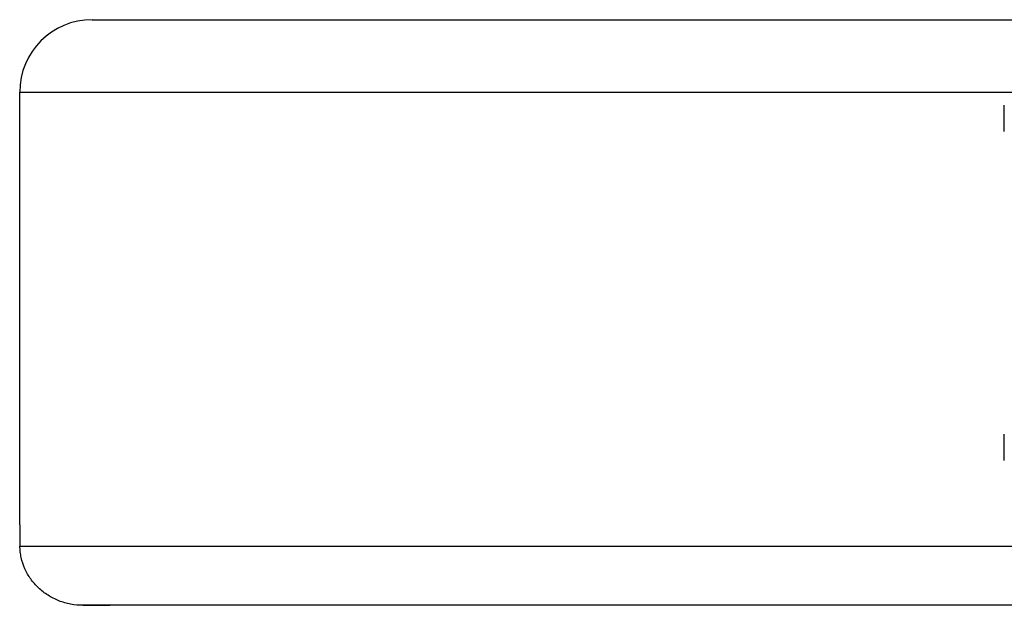
# Model space of a CAD drawing. Units: millimetres. Extents: x -29 to 395, y -94 to 170.
# Drawn here: x 215 to 290, y 123 to 167 of the extents above; entities that cross this region are included whole.
import ezdxf

# ---------------------------------------------------------------- set-up
doc = ezdxf.new("R2010")
doc.units = ezdxf.units.MM
doc.header["$LTSCALE"] = 16.335
doc.layers.get('0').update_dxf_attribs({"linetype": 'CONTINUOUS'})

msp = doc.modelspace()

# ---------------------------------------------------------------- linework, layer by layer
at = {"color": 7, "linetype": 'Continuous'}
for p, q in [((220.676, 167.182), (303.108, 167.182)), ((215.171, 128.79), (215.171, 161.682)), ((289.971, 158.682), (289.971, 160.682)), ((289.971, 133.682), (289.971, 135.682)), ((303.083, 122.682), (219.972, 122.682)), ((219.973, 122.682), (222.035, 122.682))]:
    msp.add_line(p, q, dxfattribs=at)
at = {"color": 9, "linetype": 'Continuous'}
for p, q in [((215.171, 161.682), (395.271, 161.682)), ((215.186, 127.182), (303.008, 127.182))]:
    msp.add_line(p, q, dxfattribs=at)
at = {"color": 7, "linetype": 'Continuous'}
for centre, radius, start, end in [((220.671, 161.682), 5.5, 90, 180), ((303.75, 128.79), 88.579, 180.00008, 181.04023)]:
    msp.add_arc(centre, radius, start, end, dxfattribs=at)
msp.add_open_spline([(219.972, 122.682), (219.661, 122.682), (219.037, 122.74), (218.139, 122.997), (217.312, 123.414), (216.586, 123.977), (215.988, 124.663), (215.541, 125.446), (215.306, 126.156), (215.207, 126.74), (215.188, 127.035), (215.186, 127.182)], degree=3, knots=[0, 0, 0, 0, 0.128654, 0.256422, 0.383112, 0.508612, 0.632907, 0.756078, 0.878305, 0.939219, 1, 1, 1, 1], dxfattribs=at)

doc.saveas('drawing.dxf')
